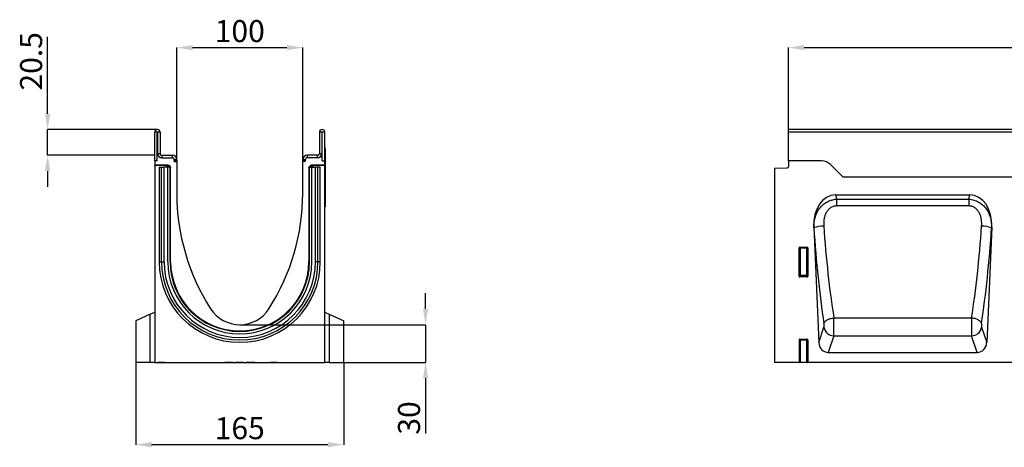
# Model space of a CAD drawing. Units: millimetres. Extents: x -675 to 1116, y -341 to 819.
# Drawn here: x -620 to 162, y 479 to 819 of the extents above; entities that cross this region are included whole.
import ezdxf

# ---------------------------------------------------------------- set-up
doc = ezdxf.new("R2010")
doc.units = ezdxf.units.MM
doc.layers.add('132444', color=7, linetype='Continuous')
doc.layers.add('DIMENSION', color=3, linetype='Continuous', lineweight=25)
doc.styles.add('SLDTEXTSTYLE0', font='TXT', dxfattribs={"width": 0.605})
doc.dimstyles.new('SLDDIMSTYLE0', dxfattribs={"dimtxt": 17.5, "dimasz": 12.5, "dimexe": 0, "dimexo": 0.0625, "dimgap": 4.375, "dimtad": 1, "dimrnd": 1e-09, "dimzin": 12, "dimdsep": 46, "dimtxsty": 'SLDTEXTSTYLE0', "dimsah": 1, "dimcen": 0.09, "dimadec": 0, "dimazin": 3, "dimtfac": 1, "dimtofl": 0, "dimtmove": 0, "dimatfit": 3, "dimfxl": 0, "dimfrac": 2, "dimtolj": 1, "dimtzin": 12, "dimarcsym": 0})
doc.dimstyles.new('SLDDIMSTYLE2', dxfattribs={"dimtxt": 17.5, "dimasz": 12.5, "dimexe": 0, "dimexo": 0.0625, "dimgap": 4.375, "dimtad": 1, "dimrnd": 1e-09, "dimzin": 12, "dimdsep": 46, "dimtxsty": 'SLDTEXTSTYLE0', "dimsah": 1, "dimcen": 0.09, "dimadec": 0, "dimazin": 3, "dimtfac": 1, "dimtmove": 0, "dimatfit": 0, "dimfxl": 0, "dimfrac": 2, "dimtolj": 1, "dimtzin": 12, "dimarcsym": 0})
doc.dimstyles.new('SLDDIMSTYLE3', dxfattribs={"dimtxt": 17.5, "dimasz": 12.5, "dimexe": 0, "dimexo": 0.0625, "dimgap": 4.375, "dimtad": 1, "dimdec": 1, "dimrnd": 1e-09, "dimzin": 12, "dimdsep": 46, "dimtxsty": 'SLDTEXTSTYLE0', "dimsah": 1, "dimcen": 0.09, "dimadec": 0, "dimazin": 3, "dimtfac": 1, "dimtdec": 1, "dimtmove": 0, "dimatfit": 0, "dimfxl": 0, "dimfrac": 2, "dimtolj": 1, "dimtzin": 12, "dimarcsym": 0})

# ---------------------------------------------------------------- blocks, each defined once
blk = doc.blocks.new('*D36')
at = {"layer": 'Defpoints', "color": 0}
for p in [(990.3, 796.34), (-9.7, 706.34), (990.3, 706.34)]:
    blk.add_point(p, dxfattribs=at)
at = {"layer": 'DIMENSION', "color": 0, "lineweight": -2}
for p, q in [((-9.7, 706.4), (-9.7, 796.34)), ((2.8, 796.34), (977.8, 796.34)), ((990.3, 706.4), (990.3, 796.34))]:
    blk.add_line(p, q, dxfattribs=at)
at = {"layer": 'DIMENSION', "color": 0}
for points in [[(2.8, 798.42), (2.8, 794.26), (-9.7, 796.34)], [(977.8, 798.42), (977.8, 794.26), (990.3, 796.34)]]:
    blk.add_solid(points, dxfattribs=at)
at = {"layer": 'DIMENSION', "color": 0, "insert": (490.3, 818.21), "char_height": 17.5, "attachment_point": 2, "style": 'SLDTEXTSTYLE0'}
blk.add_mtext('\\A1;1000', dxfattribs=at)
blk = doc.blocks.new('*D41')
at = {"layer": 'Defpoints', "color": 0}
for p in [(-597.7, 731.34), (-510.57, 731.34), (-512.7, 710.84)]:
    blk.add_point(p, dxfattribs=at)
at = {"layer": 'DIMENSION', "color": 0, "lineweight": -2}
for p, q in [((-597.7, 743.84), (-597.7, 804.83)), ((-510.64, 731.34), (-597.7, 731.34)), ((-597.7, 710.84), (-597.7, 731.34)), ((-512.76, 710.84), (-597.7, 710.84)), ((-597.7, 698.34), (-597.7, 685.84))]:
    blk.add_line(p, q, dxfattribs=at)
at = {"layer": 'DIMENSION', "color": 0}
for points in [[(-599.78, 743.84), (-595.61, 743.84), (-597.7, 731.34)], [(-599.78, 698.34), (-595.61, 698.34), (-597.7, 710.84)]]:
    blk.add_solid(points, dxfattribs=at)
at = {"layer": 'DIMENSION', "color": 0, "insert": (-619.57, 785.46), "char_height": 17.5, "attachment_point": 2, "rotation": 90, "style": 'SLDTEXTSTYLE0'}
blk.add_mtext('\\A1;20.5', dxfattribs=at)
blk = doc.blocks.new('*D42')
at = {"layer": 'Defpoints', "color": 0}
for p in [(-395.2, 796.34), (-495.2, 705.84), (-395.2, 705.84)]:
    blk.add_point(p, dxfattribs=at)
at = {"layer": 'DIMENSION', "color": 0, "lineweight": -2}
for p, q in [((-495.2, 705.9), (-495.2, 796.34)), ((-482.7, 796.34), (-407.7, 796.34)), ((-395.2, 705.9), (-395.2, 796.34))]:
    blk.add_line(p, q, dxfattribs=at)
at = {"layer": 'DIMENSION', "color": 0}
for points in [[(-482.7, 798.42), (-482.7, 794.26), (-495.2, 796.34)], [(-407.7, 798.42), (-407.7, 794.26), (-395.2, 796.34)]]:
    blk.add_solid(points, dxfattribs=at)
at = {"layer": 'DIMENSION', "color": 0, "insert": (-445.2, 818.21), "char_height": 17.5, "attachment_point": 2, "style": 'SLDTEXTSTYLE0'}
blk.add_mtext('\\A1;100', dxfattribs=at)
blk = doc.blocks.new('*D43')
at = {"layer": 'Defpoints', "color": 0}
for p in [(-527.7, 546.34), (-362.7, 546.34), (-527.7, 481.04)]:
    blk.add_point(p, dxfattribs=at)
at = {"layer": 'DIMENSION', "color": 0, "lineweight": -2}
for p, q in [((-527.7, 546.28), (-527.7, 481.04)), ((-362.7, 546.28), (-362.7, 481.04)), ((-375.2, 481.04), (-515.2, 481.04))]:
    blk.add_line(p, q, dxfattribs=at)
at = {"layer": 'DIMENSION', "color": 0}
for points in [[(-515.2, 483.12), (-515.2, 478.96), (-527.7, 481.04)], [(-375.2, 483.12), (-375.2, 478.96), (-362.7, 481.04)]]:
    blk.add_solid(points, dxfattribs=at)
at = {"layer": 'DIMENSION', "color": 0, "insert": (-445.2, 502.91), "char_height": 17.5, "attachment_point": 2, "style": 'SLDTEXTSTYLE0'}
blk.add_mtext('\\A1;165', dxfattribs=at)
blk = doc.blocks.new('*D44')
at = {"layer": 'Defpoints', "color": 0}
for p in [(-445.2, 576.34), (-362.7, 546.34), (-297.7, 546.34)]:
    blk.add_point(p, dxfattribs=at)
at = {"layer": 'DIMENSION', "color": 0, "lineweight": -2}
for p, q in [((-297.7, 588.84), (-297.7, 601.34)), ((-445.14, 576.34), (-297.7, 576.34)), ((-297.7, 576.34), (-297.7, 546.34)), ((-362.64, 546.34), (-297.7, 546.34)), ((-297.7, 533.84), (-297.7, 489.93))]:
    blk.add_line(p, q, dxfattribs=at)
at = {"layer": 'DIMENSION', "color": 0}
for points in [[(-299.78, 588.84), (-295.61, 588.84), (-297.7, 576.34)], [(-299.78, 533.84), (-295.61, 533.84), (-297.7, 546.34)]]:
    blk.add_solid(points, dxfattribs=at)
at = {"layer": 'DIMENSION', "color": 0, "insert": (-319.57, 502.25), "char_height": 17.5, "attachment_point": 2, "rotation": 90, "style": 'SLDTEXTSTYLE0'}
blk.add_mtext('\\A1;30', dxfattribs=at)
blk = doc.blocks.new('1038066-M_002_Front_view')
for p, q in [((0, -2.12), (0, 0)), ((1000, 0), (0, 0)), ((0, -25), (0, -2.12)), ((1000, -2.12), (0, -2.12)), ((-11, -30.69), (-0.97, -30.43)), ((-11, -30.69), (-11, -185)), ((0, -25), (0, -29.43)), ((26.36, -25), (0, -25)), ((42.57, -37.07), (33.43, -27.93)), ((956.68, -37.75), (43.32, -37.75)), ((956.68, -37.75), (43.32, -37.75)), ((37.44, -52), (144.06, -52)), ((37.44, -52), (38.18, -55.39)), ((143.32, -55.39), (144.06, -52)), ((38.18, -55.39), (38.18, -60.76)), ((38.18, -55.39), (143.32, -55.39)), ((143.32, -60.76), (38.18, -60.76)), ((143.32, -55.39), (143.32, -60.76)), ((20.11, -77.67), (24.1, -169.16)), ((20.21, -78.13), (20.11, -77.67)), ((161.39, -77.67), (157.4, -169.16)), ((161.39, -77.67), (161.29, -78.13)), ((8.99, -93.5), (15.01, -93.5)), ((8.99, -93.5), (9.36, -93.87)), ((14.64, -93.87), (15.01, -93.5)), ((8.5, -116.61), (8.5, -93.99)), ((8.87, -94.36), (8.5, -93.99)), ((8.87, -115.64), (8.87, -94.36)), ((9.36, -94.36), (8.87, -94.36)), ((9.36, -93.87), (14.64, -93.87)), ((9.36, -94.36), (9.36, -93.87)), ((9.36, -94.36), (9.36, -115.64)), ((14.64, -94.36), (9.36, -94.36)), ((14.64, -93.87), (14.64, -94.36)), ((15.13, -94.36), (14.64, -94.36)), ((14.64, -115.64), (14.64, -94.36)), ((15.5, -93.99), (15.13, -94.36)), ((15.13, -94.36), (15.13, -115.64)), ((15.5, -93.99), (15.5, -116.61)), ((8.5, -116.61), (8.87, -115.64)), ((9.36, -115.64), (8.87, -115.64)), ((9.36, -116.09), (8.97, -117.12)), ((15.03, -117.12), (8.97, -117.12)), ((9.36, -115.64), (9.36, -116.09)), ((9.36, -115.64), (14.64, -115.64)), ((14.64, -116.09), (9.36, -116.09)), ((15.13, -115.64), (14.64, -115.64)), ((14.64, -116.09), (14.64, -115.64)), ((15.03, -117.12), (14.64, -116.09)), ((15.13, -115.64), (15.5, -116.61)), ((36.07, -149.64), (145.43, -149.64)), ((24.1, -169.16), (28.18, -157)), ((36.05, -163.9), (31.66, -177)), ((36.05, -163.9), (145.45, -163.9)), ((149.84, -177), (145.45, -163.9)), ((153.32, -157), (157.4, -169.16)), ((8.5, -166.99), (8.5, -185)), ((8.87, -167.36), (8.5, -166.99)), ((8.87, -185), (8.87, -167.36)), ((8.87, -167.36), (9.36, -167.36)), ((8.99, -166.5), (15.01, -166.5)), ((8.99, -166.5), (9.36, -166.87)), ((9.36, -166.87), (14.64, -166.87)), ((9.36, -166.87), (9.36, -167.36)), ((14.64, -167.36), (9.36, -167.36)), ((9.36, -167.36), (9.36, -185)), ((14.64, -166.87), (15.01, -166.5)), ((14.64, -166.87), (14.64, -167.36)), ((15.13, -167.36), (14.64, -167.36)), ((14.64, -185), (14.64, -167.36)), ((15.5, -166.99), (15.13, -167.36)), ((15.13, -167.36), (15.13, -185)), ((15.5, -166.99), (15.5, -185)), ((31.66, -177), (149.84, -177)), ((8.5, -185), (-11, -185)), ((8.5, -185), (8.87, -185)), ((9.36, -185), (8.87, -185)), ((14.64, -185), (9.36, -185)), ((15.13, -185), (14.64, -185)), ((15.13, -185), (15.5, -185)), ((845.23, -185), (15.5, -185))]:
    blk.add_line(p, q)
at = {"flags": 128}
for points in [[(28.2, -154.14), (28.33, -153.76), (28.51, -153.38), (28.76, -153), (29.06, -152.62), (29.43, -152.26), (29.85, -151.91), (30.31, -151.57), (30.83, -151.26), (31.39, -150.96), (31.98, -150.69), (32.61, -150.44), (33.27, -150.22), (33.95, -150.03), (34.65, -149.86), (35.36, -149.74), (36.07, -149.64)], [(153.3, -154.14), (153.17, -153.76), (152.99, -153.38), (152.74, -153), (152.44, -152.62), (152.07, -152.26), (151.65, -151.91), (151.19, -151.57), (150.67, -151.26), (150.11, -150.96), (149.52, -150.69), (148.89, -150.44), (148.23, -150.22), (147.55, -150.03), (146.85, -149.86), (146.14, -149.74), (145.43, -149.64)]]:
    blk.add_lwpolyline(points, dxfattribs=at)
for centre, radius, start, end in [((-1, -29.43), 1, 271.5, 0), ((26.36, -35), 10, 45, 90), ((49.64, -30), 10, 225, 230.80503), ((28.29, -101.98), 25.19, 90.47896, 108.71579), ((153.21, -101.98), 25.19, 71.28421, 89.52104), ((9.38, -94.38), 0.511, 91.99808, 178.00192), ((14.62, -94.38), 0.511, 1.99808, 88.00192), ((9.38, -115.58), 0.519, 187.24984, 267.50411), ((14.62, -115.58), 0.519, 272.49589, 352.75016), ((36.34, -155.63), 8.28, 189.52683, 267.93895), ((145.16, -155.63), 8.28, 272.06105, 350.47317), ((9.38, -167.38), 0.511, 91.99808, 178.00192), ((14.62, -167.38), 0.511, 1.99808, 88.00192)]:
    blk.add_arc(centre, radius, start, end)
for centre, major_axis, ratio, start_param, end_param in [((40.55, -80.28), (-6.15, 27.96), 0.698691, 6.130561, 7.608812), ((140.95, -80.28), (6.15, 27.96), 0.698691, 4.957559, 6.43581), ((52.73, -54.49), (-8.63, 191.58), 0.176148, 1.68658, 2.109905), ((60.6, -54.14), (-8.66, 183.58), 0.183791, 1.685851, 2.109175), ((120.9, -54.14), (8.66, 183.58), 0.183791, 4.17401, 4.597335), ((128.77, -54.49), (8.63, 191.58), 0.176148, 4.17328, 4.596605), ((9.01, -94.01), (0.364, -0.364), 0.970288, 2.371274, 3.911912), ((14.99, -94.01), (-0.364, -0.364), 0.970288, 2.371274, 3.911912), ((9.01, -116.57), (-0.198, -0.523), 0.894952, 5.112156, 6.6095), ((14.99, -116.57), (0.198, -0.523), 0.894952, 5.956871, 7.454214), ((27.95, -155.18), (-0.09, 2), 0.176148, 3.569988, 5.251498), ((35.82, -154.84), (-0.09, 10), 0.035296, 3.577616, 5.259127), ((145.68, -154.84), (0.09, 10), 0.035296, 1.024059, 2.705569), ((153.55, -155.18), (0.09, 2), 0.176148, 1.031688, 2.713198), ((9.01, -167.01), (0.364, -0.364), 0.970288, 2.371274, 3.911912), ((14.99, -167.01), (-0.364, -0.364), 0.970288, 2.371274, 3.911912), ((32.19, -168.17), (2.83, 8.45), 0.897368, 1.97524, 3.43348), ((149.31, -168.17), (-2.83, 8.45), 0.897368, 2.849706, 4.307946)]:
    blk.add_ellipse(centre, major_axis=major_axis, ratio=ratio, start_param=start_param, end_param=end_param)
for points, knots in [([(20.21, -78.13), (20.18, -76.79), (20.24, -75.46), (20.55, -72.83), (20.79, -71.53), (21.31, -69.61), (21.51, -68.97), (21.97, -67.71), (22.23, -67.08), (23.08, -65.25), (23.74, -64.1), (24.92, -62.46), (25.34, -61.93), (26.23, -60.92), (26.7, -60.44), (27.69, -59.54), (28.21, -59.11), (29.3, -58.32), (29.87, -57.95), (31.04, -57.28), (31.65, -56.98), (32.58, -56.59), (32.89, -56.46), (33.53, -56.24), (33.86, -56.13), (35.49, -55.66), (36.82, -55.45), (38.18, -55.39)], [0, 0, 0, 0, 0.125, 0.125, 0.25, 0.25, 0.3125, 0.3125, 0.375, 0.375, 0.5, 0.5, 0.5625, 0.5625, 0.625, 0.625, 0.6875, 0.6875, 0.75, 0.75, 0.8125, 0.8125, 0.84375, 0.84375, 0.875, 0.875, 1, 1, 1, 1]), ([(38.18, -60.76), (37.28, -60.76), (36.4, -60.89), (34.69, -61.46), (33.9, -61.87), (32.8, -62.66), (32.46, -62.95), (31.82, -63.56), (31.52, -63.89), (30.96, -64.59), (30.7, -64.95), (30.22, -65.71), (30.01, -66.1), (29.61, -66.89), (29.43, -67.3), (29.11, -68.13), (28.97, -68.55), (28.58, -69.83), (28.4, -70.69), (28.01, -73.28), (27.96, -75.03), (28.08, -76.8)], [0, 0, 0, 0, 0.125, 0.125, 0.25, 0.25, 0.3125, 0.3125, 0.375, 0.375, 0.4375, 0.4375, 0.5, 0.5, 0.5625, 0.5625, 0.625, 0.625, 0.75, 0.75, 1, 1, 1, 1]), ([(143.32, -55.39), (144.68, -55.45), (146.01, -55.66), (147.97, -56.23), (148.61, -56.46), (149.86, -56.98), (150.46, -57.28), (151.64, -57.95), (152.21, -58.32), (153.3, -59.12), (153.82, -59.54), (154.81, -60.45), (155.28, -60.93), (156.17, -61.94), (156.59, -62.47), (157.76, -64.11), (158.43, -65.26), (159.27, -67.08), (159.52, -67.7), (159.98, -68.96), (160.18, -69.6), (160.71, -71.52), (160.95, -72.83), (161.26, -75.46), (161.32, -76.79), (161.29, -78.13)], [0, 0, 0, 0, 0.125, 0.125, 0.1875, 0.1875, 0.25, 0.25, 0.3125, 0.3125, 0.375, 0.375, 0.4375, 0.4375, 0.5, 0.5, 0.625, 0.625, 0.6875, 0.6875, 0.75, 0.75, 0.875, 0.875, 1, 1, 1, 1]), ([(153.42, -76.8), (153.48, -75.92), (153.5, -75.04), (153.44, -73.28), (153.36, -72.41), (153.16, -71.1), (153.08, -70.67), (152.89, -69.8), (152.78, -69.37), (152.4, -68.09), (152.08, -67.27), (151.49, -66.08), (151.27, -65.7), (150.79, -64.94), (150.53, -64.58), (149.97, -63.88), (149.67, -63.56), (149.19, -63.1), (149.03, -62.95), (148.68, -62.66), (148.51, -62.52), (147.96, -62.13), (147.58, -61.89), (146.99, -61.59), (146.79, -61.49), (146.37, -61.32), (146.16, -61.24), (145.1, -60.89), (144.22, -60.76), (143.32, -60.76)], [0, 0, 0, 0, 0.125, 0.125, 0.25, 0.25, 0.3125, 0.3125, 0.375, 0.375, 0.5, 0.5, 0.5625, 0.5625, 0.625, 0.625, 0.6875, 0.6875, 0.71875, 0.71875, 0.75, 0.75, 0.8125, 0.8125, 0.84375, 0.84375, 0.875, 0.875, 1, 1, 1, 1])]:
    blk.add_open_spline(points, degree=3, knots=knots)
blk = doc.blocks.new('1038066-M_002_Side_view')
for p, q in [((-135, -22.88), (-135, 0)), ((-133, 0), (-135, 0)), ((-133, -22.88), (-133, 0)), ((-132.75, 0), (-132.75, -16.88)), ((-130.75, 0), (-132.75, 0)), ((-130.75, 0), (-130.75, -16.88)), ((-4.25, 0), (-4.25, -16.88)), ((-2.25, 0), (-4.25, 0)), ((-2.25, 0), (-2.25, -16.88)), ((-2, -22.88), (-2, 0)), ((0, 0), (-2, 0)), ((0, -22.88), (0, 0)), ((0, -12.38), (0.2, -12.38)), ((0.2, -15.38), (0, -15.38)), ((0.2, -12.38), (0.2, -15.38)), ((0.2, -15.38), (0.2, -56.38)), ((-135, -22.88), (-135, -26.28)), ((-133, -22.88), (-135, -22.88)), ((-133, -22.88), (-133, -18.38)), ((-132.41, -18.38), (-133, -18.38)), ((-132.75, -16.88), (-130.75, -16.88)), ((-129.25, -18.38), (-121, -18.38)), ((-129.25, -18.38), (-129.25, -20.38)), ((-129.25, -20.38), (-121, -20.38)), ((-121, -20.38), (-121, -18.38)), ((-119.66, -23.38), (-117.5, -23.38)), ((-119.66, -23.38), (-117.56, -23.38)), ((-119.5, -21.88), (-119.5, -22.7)), ((-117.5, -21.88), (-119.5, -21.88)), ((-119.5, -22.7), (-117.5, -22.7)), ((-117.5, -21.88), (-117.5, -22.7)), ((-117.5, -23.38), (-117.5, -48.37)), ((-17.5, -21.88), (-17.5, -22.7)), ((-15.5, -21.88), (-17.5, -21.88)), ((-17.5, -22.7), (-15.5, -22.7)), ((-17.5, -48.37), (-17.5, -23.38)), ((-15.34, -23.38), (-17.5, -23.38)), ((-15.34, -23.38), (-17.44, -23.38)), ((-15.5, -21.88), (-15.5, -22.7)), ((-5.75, -18.38), (-14, -18.38)), ((-14, -18.38), (-14, -20.38)), ((-5.75, -20.38), (-14, -20.38)), ((-5.75, -20.38), (-5.75, -18.38)), ((-4.25, -16.88), (-2.25, -16.88)), ((-2, -18.38), (-2.59, -18.38)), ((-2, -22.88), (-2, -18.38)), ((-2, -22.88), (0, -22.88)), ((0, -26.28), (0, -22.88)), ((-124.28, -26.28), (-135, -26.28)), ((-135, -26.59), (-135, -26.28)), ((-125.02, -26.59), (-135, -26.59)), ((-135, -26.59), (-135, -182.88)), ((-131.46, -27.92), (-131.46, -102.92)), ((-131.46, -27.92), (-129.6, -27.92)), ((-129.6, -27.92), (-127.59, -27.92)), ((-129.6, -102.92), (-129.6, -27.92)), ((-124.7, -27.92), (-127.59, -27.92)), ((-127.59, -102.92), (-127.59, -27.92)), ((-126.02, -27.59), (-126.02, -27.92)), ((-125.88, -27.73), (-126.02, -27.59)), ((-125.88, -27.92), (-125.88, -27.73)), ((-124.88, -27.73), (-125.88, -27.73)), ((-125.02, -26.59), (-124.88, -26.73)), ((-124.88, -26.73), (-124.74, -26.73)), ((-124.88, -27.73), (-124.88, -26.73)), ((-124.88, -27.73), (-124.88, -27.92)), ((-124.74, -27.73), (-124.88, -27.73)), ((-124.74, -26.73), (-124.28, -26.28)), ((-124.74, -27.73), (-124.74, -26.73)), ((-124.74, -27.73), (-124.03, -27.03)), ((-124.55, -27.92), (-124.74, -27.73)), ((-124.7, -102.92), (-124.7, -27.92)), ((-122.8, -27.92), (-124.7, -27.92)), ((-123.57, -26.57), (-124.03, -27.03)), ((-124.03, -27.03), (-123.13, -27.92)), ((-123.57, -26.57), (-122.66, -27.48)), ((-123.1, -27.92), (-122.66, -27.48)), ((-122.8, -27.92), (-122.5, -27.92)), ((-122.8, -102.92), (-122.8, -27.92)), ((-122.5, -102.92), (-122.5, -27.92)), ((-122.37, -28.19), (-122.43, -28.26)), ((-122.37, -102.92), (-122.37, -28.19)), ((-12.63, -28.19), (-12.63, -102.92)), ((-12.57, -28.26), (-12.63, -28.19)), ((-12.5, -102.92), (-12.5, -27.92)), ((-12.2, -27.92), (-12.5, -27.92)), ((-12.34, -27.48), (-11.43, -26.57)), ((-12.34, -27.48), (-11.9, -27.92)), ((-12.2, -27.92), (-10.3, -27.92)), ((-12.2, -102.92), (-12.2, -27.92)), ((-11.86, -27.92), (-10.97, -27.03)), ((-10.97, -27.03), (-11.43, -26.57)), ((-10.97, -27.03), (-10.26, -27.73)), ((0, -26.28), (-10.72, -26.28)), ((-10.72, -26.28), (-10.26, -26.73)), ((-10.26, -27.73), (-10.45, -27.92)), ((-10.3, -102.92), (-10.3, -27.92)), ((-10.3, -27.92), (-7.41, -27.92)), ((-10.26, -26.73), (-10.12, -26.73)), ((-10.26, -26.73), (-10.26, -27.73)), ((-10.12, -27.73), (-10.26, -27.73)), ((-10.12, -26.73), (-9.98, -26.59)), ((-10.12, -26.73), (-10.12, -27.73)), ((-9.12, -27.73), (-10.12, -27.73)), ((-10.12, -27.92), (-10.12, -27.73)), ((0, -26.59), (-9.98, -26.59)), ((-8.98, -27.59), (-9.12, -27.73)), ((-9.12, -27.73), (-9.12, -27.92)), ((-8.98, -27.92), (-8.98, -27.59)), ((-5.4, -27.92), (-7.41, -27.92)), ((-7.41, -102.92), (-7.41, -27.92)), ((-3.54, -27.92), (-5.4, -27.92)), ((-5.4, -102.92), (-5.4, -27.92)), ((-3.54, -102.92), (-3.54, -27.92)), ((0, -26.59), (0, -26.28)), ((0, -182.88), (0, -26.59)), ((0, -56.38), (0.2, -56.38)), ((0.2, -59.38), (0, -59.38)), ((0.2, -56.38), (0.2, -59.38)), ((-131.46, -102.92), (-129.6, -102.92)), ((-129.6, -102.92), (-127.59, -102.92)), ((-122.8, -102.92), (-122.5, -102.92)), ((-122.5, -102.92), (-122.43, -102.92)), ((-122.43, -102.92), (-122.37, -102.92)), ((-12.57, -102.92), (-12.63, -102.92)), ((-12.5, -102.92), (-12.57, -102.92)), ((-12.2, -102.92), (-12.5, -102.92)), ((-5.4, -102.92), (-7.41, -102.92)), ((-3.54, -102.92), (-5.4, -102.92)), ((-138.49, -144.5), (-150, -149.87)), ((-138.49, -144.5), (-135, -142.88)), ((-138.49, -182.88), (-138.49, -144.5)), ((0, -142.88), (3.49, -144.5)), ((3.49, -144.5), (15, -149.87)), ((3.49, -144.5), (3.49, -182.88)), ((-150, -149.87), (-150, -182.88)), ((15, -182.88), (15, -149.87)), ((-138.49, -182.88), (-150, -182.88)), ((-135, -182.88), (-138.49, -182.88)), ((-135, -182.88), (0, -182.88)), ((-132.41, -182.88), (-132.41, -182.99)), ((-132.3, -182.88), (-132.3, -182.98)), ((-127.3, -182.98), (-132.3, -182.98)), ((-132.08, -182.98), (-132.08, -182.99)), ((-131.64, -182.98), (-131.64, -182.99)), ((-131.01, -182.98), (-131.01, -182.99)), ((-130.16, -182.98), (-130.16, -182.99)), ((-128.99, -182.98), (-128.99, -182.99)), ((-128.52, -182.98), (-128.52, -182.99)), ((-127.5, -182.99), (-127.5, -182.98)), ((-127.3, -182.98), (-127.3, -182.88)), ((-127.12, -182.98), (-127.12, -182.88)), ((-127.11, -182.99), (-127.11, -182.88)), ((-126.69, -182.98), (-126.69, -182.88)), ((-126.68, -182.99), (-126.68, -182.88)), ((-126.17, -182.98), (-126.17, -182.88)), ((-126.16, -182.99), (-126.16, -182.88)), ((-125.36, -182.98), (-125.36, -182.88)), ((-125.36, -182.98), (-125.3, -182.98)), ((-125.29, -182.99), (-125.29, -182.88)), ((-124.84, -182.98), (-124.84, -182.99)), ((-124.22, -182.98), (-124.22, -182.88)), ((-124.12, -182.99), (-124.12, -182.88)), ((-124.09, -182.98), (-123.8, -182.98)), ((-123.8, -182.98), (-123.8, -182.88)), ((-123.8, -182.98), (-122.97, -182.98)), ((-123.34, -182.98), (-123.34, -182.99)), ((-122.97, -182.98), (-122.97, -182.88)), ((-122.97, -182.98), (-122.81, -182.98)), ((-122.81, -182.98), (-122.81, -182.88)), ((-122.81, -182.98), (-121.3, -182.98)), ((-122.17, -182.98), (-122.17, -182.99)), ((-121.3, -182.98), (-121.3, -182.88)), ((-120.95, -182.98), (-120.95, -182.88)), ((-120.4, -182.98), (-120.4, -182.88)), ((-120.32, -182.99), (-120.32, -182.88)), ((-120.29, -182.98), (-119.6, -182.98)), ((-119.6, -182.98), (-119.6, -182.88)), ((-119.45, -182.98), (-119.45, -182.99)), ((-118.89, -182.98), (-118.89, -182.88)), ((-118.82, -182.99), (-118.82, -182.88)), ((-118.09, -182.98), (-118.09, -182.88)), ((-118.09, -182.98), (-117.21, -182.98)), ((-117.55, -182.98), (-117.55, -182.99)), ((-117.21, -182.98), (-117.21, -182.88)), ((-116.78, -182.99), (-116.78, -182.88)), ((-116.78, -182.98), (-116.78, -182.88)), ((-116.75, -182.98), (-116.23, -182.98)), ((-116.23, -182.98), (-116.23, -182.88)), ((-115.39, -182.98), (-115.39, -182.88)), ((-115.39, -182.98), (-114.4, -182.98)), ((-114.4, -182.98), (-114.4, -182.88)), ((-113.9, -182.98), (-113.9, -182.88)), ((-113.86, -182.99), (-113.86, -182.88)), ((-113.84, -182.98), (-111.32, -182.98)), ((-111.32, -182.98), (-111.32, -182.88)), ((-110.27, -182.88), (-110.27, -182.99)), ((-110.11, -182.98), (-110.11, -182.88)), ((-110.11, -182.98), (-109.53, -182.98)), ((-109.5, -182.88), (-109.5, -182.99)), ((-109.41, -182.98), (-109.41, -182.88)), ((-108.77, -182.98), (-108.77, -182.88)), ((-106.83, -182.98), (-106.83, -182.88)), ((-106.71, -182.99), (-106.71, -182.88)), ((-106.04, -182.98), (-106.04, -182.88)), ((-104.34, -182.98), (-104.34, -182.88)), ((-104.28, -182.98), (-104.2, -182.98)), ((-103.74, -182.98), (-102.61, -182.98)), ((-103.73, -182.99), (-103.73, -182.88)), ((-102.61, -182.98), (-102.61, -182.88)), ((-101.84, -182.98), (-101.84, -182.88)), ((-101.84, -182.98), (-100.4, -182.98)), ((-101.61, -182.98), (-101.61, -182.99)), ((-101.35, -182.99), (-101.35, -182.98)), ((-100.78, -182.99), (-100.78, -182.98)), ((-100.75, -182.98), (-100.75, -182.99)), ((-100.4, -182.98), (-100.4, -182.88)), ((-100.12, -182.99), (-100.12, -182.88)), ((-98.25, -182.98), (-98.25, -182.88)), ((-97.43, -182.99), (-97.43, -182.88)), ((-97.43, -182.98), (-97.43, -182.88)), ((-97.4, -182.99), (-97.4, -182.98)), ((-97.29, -182.98), (-97.29, -182.88)), ((-97.29, -182.98), (-96.32, -182.98)), ((-96.32, -182.98), (-96.32, -182.88)), ((-95.56, -182.98), (-95.56, -182.88)), ((-95.56, -182.98), (-94.01, -182.98)), ((-94.69, -182.99), (-94.69, -182.98)), ((-94.01, -182.98), (-94.01, -182.88)), ((-93.68, -182.99), (-93.68, -182.88)), ((-92, -182.88), (-92, -182.99)), ((-91.98, -182.98), (-91.98, -182.88)), ((-91.67, -182.98), (-91.67, -182.88)), ((-91.67, -182.98), (-90.89, -182.98)), ((-90.86, -182.88), (-90.86, -182.99)), ((-90.84, -182.98), (-90.84, -182.88)), ((-90.34, -182.98), (-90.34, -182.88)), ((-90, -182.98), (-90, -182.88)), ((-90, -182.98), (-89.75, -182.98)), ((-89.75, -182.98), (-89.75, -182.88)), ((-89.75, -182.98), (-88.93, -182.98)), ((-89.03, -182.99), (-89.03, -182.98)), ((-88.93, -182.98), (-88.93, -182.88)), ((-88.43, -182.98), (-88.36, -182.98)), ((-88.33, -182.98), (-88.33, -182.88)), ((-88.04, -182.99), (-88.04, -182.88)), ((-88.01, -182.98), (-87.78, -182.98)), ((-87.75, -182.88), (-87.75, -182.99)), ((-87.73, -182.98), (-87.73, -182.88)), ((-87.24, -182.98), (-87.24, -182.88)), ((-86.88, -182.98), (-86.88, -182.88)), ((-86.88, -182.98), (-86.59, -182.98)), ((-86.59, -182.98), (-86.59, -182.88)), ((-86.59, -182.98), (-85.79, -182.98)), ((-85.79, -182.98), (-85.79, -182.88)), ((-85.19, -182.98), (-85.19, -182.88)), ((-85.13, -182.98), (-84.62, -182.98)), ((-84.89, -182.99), (-84.89, -182.88)), ((-84.6, -182.88), (-84.6, -182.99)), ((-84.59, -182.98), (-84.59, -182.88)), ((-84.1, -182.98), (-84.1, -182.88)), ((-83.71, -182.98), (-83.71, -182.88)), ((-83.71, -182.98), (-83.35, -182.98)), ((-83.35, -182.98), (-83.35, -182.88)), ((-83.35, -182.98), (-82.59, -182.98)), ((-82.59, -182.98), (-82.59, -182.88)), ((-82.01, -182.98), (-82.01, -182.88)), ((-81.78, -182.98), (-81.39, -182.98)), ((-81.68, -182.99), (-81.68, -182.88)), ((-81.37, -182.88), (-81.37, -182.99)), ((-81.36, -182.98), (-81.36, -182.88)), ((-80.9, -182.98), (-80.9, -182.88)), ((-80.48, -182.98), (-80.48, -182.88)), ((-80.48, -182.98), (-80.07, -182.98)), ((-80.07, -182.98), (-80.07, -182.88)), ((-80.07, -182.98), (-79.43, -182.98)), ((-79.43, -182.98), (-79.43, -182.88)), ((-76.05, -182.98), (-79.43, -182.98)), ((-78.97, -182.99), (-78.97, -182.98)), ((-78.63, -182.98), (-78.63, -182.99)), ((-78.46, -182.99), (-78.46, -182.98)), ((-78.1, -182.98), (-78.1, -182.99)), ((-76.05, -182.98), (-76.05, -182.88)), ((-72.68, -182.98), (-76.05, -182.98)), ((-75.5, -182.99), (-75.5, -182.98)), ((-75.15, -182.99), (-75.15, -182.98)), ((-72.68, -182.98), (-72.68, -182.88)), ((-71.83, -182.98), (-71.83, -182.88)), ((-71.63, -182.98), (-71.63, -182.88)), ((-71.62, -182.98), (-71.62, -182.88)), ((-71.2, -182.98), (-71.2, -182.88)), ((-70.88, -182.88), (-70.88, -182.98)), ((-64.58, -182.98), (-70.88, -182.98)), ((-64.58, -182.98), (-64.58, -182.88)), ((-62.33, -182.88), (-62.33, -182.98)), ((-55.58, -182.98), (-62.33, -182.98)), ((-61.76, -182.98), (-61.76, -182.99)), ((-58.8, -182.99), (-58.8, -182.98)), ((-58.47, -182.98), (-58.47, -182.99)), ((-58.39, -182.99), (-58.39, -182.98)), ((-58.06, -182.98), (-58.06, -182.99)), ((-55.58, -182.98), (-55.58, -182.88)), ((-55.57, -182.99), (-55.57, -182.88)), ((-55.54, -182.98), (-55.25, -182.98)), ((-55.25, -182.98), (-55.25, -182.88)), ((-55.2, -182.88), (-55.2, -182.99)), ((-54.88, -182.98), (-54.88, -182.88)), ((-54.3, -182.98), (-54.3, -182.88)), ((-54.3, -182.98), (-53.55, -182.98)), ((-53.55, -182.98), (-53.55, -182.88)), ((-53.55, -182.98), (-53.19, -182.98)), ((-53.19, -182.98), (-53.19, -182.88)), ((-52.78, -182.98), (-52.78, -182.88)), ((-52.3, -182.98), (-52.3, -182.88)), ((-52.29, -182.99), (-52.29, -182.88)), ((-52.27, -182.98), (-51.83, -182.98)), ((-51.83, -182.98), (-51.83, -182.88)), ((-51.56, -182.98), (-51.56, -182.88)), ((-51.55, -182.99), (-51.55, -182.88)), ((-47.48, -182.88), (-47.48, -182.99)), ((-47.15, -182.98), (-47.15, -182.88)), ((-46.36, -182.98), (-46.36, -182.88)), ((-46.36, -182.98), (-45.06, -182.98)), ((-45.06, -182.98), (-45.06, -182.88)), ((-45, -182.99), (-45, -182.88)), ((-43, -182.88), (-43, -182.98)), ((-38, -182.98), (-43, -182.98)), ((-38, -182.98), (-38, -182.88)), ((3.49, -182.88), (0, -182.88)), ((3.49, -182.88), (15, -182.88))]:
    blk.add_line(p, q)
for centre, radius, start, end in [((-132.88, 0), 2.13, 0, 180), ((-132.88, 0), 0.125, 0, 180), ((-2.13, 0), 2.13, 0, 180), ((-2.13, 0), 0.125, 0, 180), ((-129.25, -16.88), 3.5, 180, 270), ((-129.25, -16.88), 3.5, 205.37693, 270), ((-129.25, -16.88), 1.5, 180, 270), ((-121, -21.88), 3.5, 0, 90), ((-121, -21.88), 1.5, 0, 90), ((-121, -22.7), 1.5, 333.42438, 0), ((-121, -22.7), 3.5, 348.94602, 0), ((-14, -21.88), 3.5, 90, 180), ((-14, -22.7), 3.5, 180, 191.05398), ((-14, -21.88), 1.5, 90, 180), ((-14, -22.7), 1.5, 180, 206.57562), ((-5.75, -16.88), 1.5, 270, 0), ((-5.75, -16.88), 3.5, 270, 0), ((-5.75, -16.88), 3.5, 270, 334.62307), ((-124.88, -27.73), 1, 90.04597, 179.95403), ((-124.74, -27.73), 1, 45.01623, 89.95601), ((-10.26, -27.73), 1, 90.04399, 135.023), ((-10.12, -27.73), 1, 0.04597, 89.95403), ((53.01, -48.37), 170.51, 180, 212.57736), ((-188.01, -48.37), 170.51, 327.42264, 0), ((-67.5, -102.92), 63.96, 180, 0), ((-67.5, -102.92), 62.1, 180, 0), ((-67.5, -102.92), 60.09, 180, 0), ((-67.5, -102.92), 57.2, 180, 0), ((-67.5, -102.92), 55.3, 180, 0), ((-67.5, -102.92), 55, 180, 0), ((-67.5, -102.92), 54.87, 180, 0), ((-67.5, -125.38), 27.5, 212.57736, 327.42264)]:
    blk.add_arc(centre, radius, start, end)
for centre, major_axis, start_param, end_param in [((-125.02, -27.59), (0.708, -0.708), 2.356537, 3.926648), ((-124.28, -27.28), (-0.708, -0.708), 3.141935, 3.926648), ((-123.37, -28.19), (0.708, 0.708), 5.49813, 6.283528), ((-11.63, -28.19), (0.708, -0.708), 3.141935, 3.926648), ((-10.72, -27.28), (-0.708, 0.708), 5.49813, 6.283528), ((-9.98, -27.59), (-0.708, -0.708), 2.356537, 3.926648)]:
    blk.add_ellipse(centre, major_axis=major_axis, ratio=0.999315, start_param=start_param, end_param=end_param)
for points, knots in [([(-132.4, -182.98), (-132.4, -182.98), (-132.41, -182.98), (-132.38, -182.98), (-132.36, -182.98)], [0, 0, 0, 0, 0.398868, 1, 1, 1, 1]), ([(-127.31, -182.98), (-127.28, -182.98), (-127.18, -182.98), (-127.15, -182.98), (-127.12, -182.98)], [0, 0, 0, 0, 0.282594, 1, 1, 1, 1]), ([(-127.06, -182.98), (-126.99, -182.98), (-126.87, -182.98), (-126.73, -182.98), (-126.7, -182.98), (-126.69, -182.98)], [0, 0, 0, 0, 0.357008, 0.678181, 1, 1, 1, 1]), ([(-126.61, -182.98), (-126.56, -182.98), (-126.45, -182.98), (-126.24, -182.98), (-126.19, -182.98), (-126.17, -182.98)], [0, 0, 0, 0, 0.268183, 0.637836, 1, 1, 1, 1]), ([(-126.1, -182.98), (-125.98, -182.98), (-125.74, -182.98), (-125.49, -182.98), (-125.4, -182.98), (-125.36, -182.98)], [0, 0, 0, 0, 0.346499, 0.67305, 1, 1, 1, 1]), ([(-125.23, -182.98), (-125.19, -182.98), (-124.97, -182.98), (-124.67, -182.98), (-124.38, -182.98), (-124.27, -182.98), (-124.22, -182.98)], [0, 0, 0, 0, 0.091446, 0.444118, 0.721907, 1, 1, 1, 1]), ([(-124.22, -182.98), (-124.16, -182.98), (-124.1, -182.98), (-124.13, -182.98), (-124.13, -182.98)], [0, 0, 0, 0, 0.921863, 1, 1, 1, 1]), ([(-121.3, -182.98), (-121.24, -182.98), (-121.13, -182.98), (-121.01, -182.98), (-120.95, -182.98)], [0, 0, 0, 0, 0.560316, 1, 1, 1, 1]), ([(-120.95, -182.98), (-120.89, -182.98), (-120.77, -182.98), (-120.56, -182.98), (-120.46, -182.98), (-120.4, -182.98)], [0, 0, 0, 0, 0.280466, 0.561401, 1, 1, 1, 1]), ([(-120.4, -182.98), (-120.36, -182.98), (-120.31, -182.98), (-120.33, -182.98), (-120.33, -182.98)], [0, 0, 0, 0, 0.92713, 1, 1, 1, 1]), ([(-119.6, -182.98), (-119.53, -182.98), (-119.4, -182.98), (-119.18, -182.98), (-119, -182.98), (-118.93, -182.98), (-118.89, -182.98)], [0, 0, 0, 0, 0.28082, 0.559858, 0.779664, 1, 1, 1, 1]), ([(-118.89, -182.98), (-118.85, -182.98), (-118.81, -182.98), (-118.83, -182.98), (-118.83, -182.98)], [0, 0, 0, 0, 0.89595, 1, 1, 1, 1]), ([(-118.76, -182.98), (-118.73, -182.98), (-118.62, -182.98), (-118.41, -182.98), (-118.21, -182.98), (-118.13, -182.98), (-118.09, -182.98)], [0, 0, 0, 0, 0.131552, 0.466442, 0.732721, 1, 1, 1, 1]), ([(-117.21, -182.98), (-117.1, -182.98), (-116.95, -182.98), (-116.81, -182.98), (-116.79, -182.98), (-116.78, -182.98)], [0, 0, 0, 0, 0.560004, 0.780064, 1, 1, 1, 1]), ([(-116.23, -182.98), (-116.16, -182.98), (-116.01, -182.98), (-115.74, -182.98), (-115.53, -182.98), (-115.44, -182.98), (-115.39, -182.98)], [0, 0, 0, 0, 0.281037, 0.558531, 0.778872, 1, 1, 1, 1]), ([(-114.4, -182.98), (-114.28, -182.98), (-114.07, -182.98), (-113.95, -182.98), (-113.9, -182.98)], [0, 0, 0, 0, 0.560752, 1, 1, 1, 1]), ([(-110.26, -182.98), (-110.26, -182.98), (-110.28, -182.98), (-110.21, -182.98), (-110.14, -182.98), (-110.11, -182.98)], [0, 0, 0, 0, 0.156395, 0.577719, 1, 1, 1, 1]), ([(-109.5, -182.98), (-109.5, -182.98), (-109.51, -182.98), (-109.48, -182.98), (-109.44, -182.98), (-109.41, -182.98)], [0, 0, 0, 0, 0.04243, 0.521168, 1, 1, 1, 1]), ([(-109.41, -182.98), (-109.36, -182.98), (-109.26, -182.98), (-109.02, -182.98), (-108.86, -182.98), (-108.77, -182.98)], [0, 0, 0, 0, 0.277823, 0.557424, 1, 1, 1, 1]), ([(-108.77, -182.98), (-108.59, -182.98), (-108.23, -182.98), (-107.78, -182.98), (-107.45, -182.98), (-107.24, -182.98), (-107.02, -182.98), (-106.9, -182.98), (-106.83, -182.98)], [0, 0, 0, 0, 0.28054, 0.560851, 0.671159, 0.781491, 0.891734, 1, 1, 1, 1]), ([(-106.83, -182.98), (-106.79, -182.98), (-106.71, -182.98), (-106.72, -182.98), (-106.72, -182.98)], [0, 0, 0, 0, 0.64527, 1, 1, 1, 1]), ([(-106.66, -182.98), (-106.64, -182.98), (-106.46, -182.98), (-106.24, -182.98), (-106.04, -182.98)], [0, 0, 0, 0, 0.128658, 1, 1, 1, 1]), ([(-106.04, -182.98), (-105.89, -182.98), (-105.58, -182.98), (-105.09, -182.98), (-104.67, -182.98), (-104.45, -182.98), (-104.34, -182.98)], [0, 0, 0, 0, 0.279976, 0.55948, 0.779631, 1, 1, 1, 1]), ([(-104.34, -182.98), (-104.21, -182.98), (-103.96, -182.98), (-103.76, -182.98), (-103.74, -182.98), (-103.74, -182.98)], [0, 0, 0, 0, 0.3715, 0.742205, 1, 1, 1, 1]), ([(-102.61, -182.98), (-102.55, -182.98), (-102.44, -182.98), (-102.22, -182.98), (-102, -182.98), (-101.89, -182.98), (-101.84, -182.98)], [0, 0, 0, 0, 0.280902, 0.559382, 0.779242, 1, 1, 1, 1]), ([(-100.4, -182.98), (-100.35, -182.98), (-100.24, -182.98), (-100.13, -182.98), (-100.13, -182.98), (-100.13, -182.98)], [0, 0, 0, 0, 0.406279, 0.810517, 1, 1, 1, 1]), ([(-100.07, -182.98), (-99.99, -182.98), (-99.77, -182.98), (-99.32, -182.98), (-98.77, -182.98), (-98.42, -182.98), (-98.25, -182.98)], [0, 0, 0, 0, 0.1629636, 0.412373, 0.7060209, 1, 1, 1, 1]), ([(-98.25, -182.98), (-98.12, -182.98), (-97.86, -182.98), (-97.58, -182.98), (-97.44, -182.98), (-97.44, -182.98), (-97.44, -182.98)], [0, 0, 0, 0, 0.279306, 0.558234, 0.837131, 1, 1, 1, 1]), ([(-97.43, -182.98), (-97.4, -182.98), (-97.36, -182.98), (-97.31, -182.98), (-97.29, -182.98)], [0, 0, 0, 0, 0.559964, 1, 1, 1, 1]), ([(-96.32, -182.98), (-96.27, -182.98), (-96.17, -182.98), (-95.96, -182.98), (-95.74, -182.98), (-95.62, -182.98), (-95.56, -182.98)], [0, 0, 0, 0, 0.2808796, 0.5594666, 0.7792897, 1, 1, 1, 1]), ([(-94.01, -182.98), (-93.95, -182.98), (-93.84, -182.98), (-93.7, -182.98), (-93.69, -182.98), (-93.69, -182.98)], [0, 0, 0, 0, 0.382512, 0.762957, 1, 1, 1, 1]), ([(-91.98, -182.98), (-91.94, -182.98), (-91.85, -182.98), (-91.72, -182.98), (-91.67, -182.98)], [0, 0, 0, 0, 0.55816, 1, 1, 1, 1]), ([(-90.84, -182.98), (-90.81, -182.98), (-90.75, -182.98), (-90.61, -182.98), (-90.46, -182.98), (-90.38, -182.98), (-90.34, -182.98)], [0, 0, 0, 0, 0.278578, 0.558443, 0.77916, 1, 1, 1, 1]), ([(-90.34, -182.98), (-90.28, -182.98), (-90.17, -182.98), (-90.07, -182.98), (-90.03, -182.98), (-90, -182.98)], [0, 0, 0, 0, 0.279206, 0.55863, 1, 1, 1, 1]), ([(-88.93, -182.98), (-88.83, -182.98), (-88.69, -182.98), (-88.47, -182.98), (-88.37, -182.98), (-88.33, -182.98)], [0, 0, 0, 0, 0.5608569, 0.7801717, 1, 1, 1, 1]), ([(-88.33, -182.98), (-88.27, -182.98), (-88.17, -182.98), (-88.08, -182.98), (-88.04, -182.98), (-88.05, -182.98), (-88.05, -182.98)], [0, 0, 0, 0, 0.34371, 0.686633, 0.956523, 1, 1, 1, 1]), ([(-87.73, -182.98), (-87.71, -182.98), (-87.66, -182.98), (-87.51, -182.98), (-87.37, -182.98), (-87.28, -182.98), (-87.24, -182.98)], [0, 0, 0, 0, 0.278909, 0.558687, 0.779166, 1, 1, 1, 1]), ([(-87.24, -182.98), (-87.18, -182.98), (-87.06, -182.98), (-86.96, -182.98), (-86.91, -182.98), (-86.88, -182.98)], [0, 0, 0, 0, 0.2790517, 0.5585158, 1, 1, 1, 1]), ([(-85.79, -182.98), (-85.69, -182.98), (-85.55, -182.98), (-85.33, -182.98), (-85.24, -182.98), (-85.19, -182.98)], [0, 0, 0, 0, 0.560599, 0.780069, 1, 1, 1, 1]), ([(-85.19, -182.98), (-85.13, -182.98), (-85.03, -182.98), (-84.93, -182.98), (-84.88, -182.98), (-84.89, -182.98), (-84.89, -182.98)], [0, 0, 0, 0, 0.33603, 0.671535, 0.935323, 1, 1, 1, 1]), ([(-84.59, -182.98), (-84.56, -182.98), (-84.52, -182.98), (-84.38, -182.98), (-84.23, -182.98), (-84.15, -182.98), (-84.1, -182.98)], [0, 0, 0, 0, 0.278667, 0.558419, 0.779066, 1, 1, 1, 1]), ([(-84.1, -182.98), (-84.04, -182.98), (-83.92, -182.98), (-83.8, -182.98), (-83.75, -182.98), (-83.71, -182.98)], [0, 0, 0, 0, 0.279233, 0.558546, 1, 1, 1, 1]), ([(-82.59, -182.98), (-82.5, -182.98), (-82.37, -182.98), (-82.15, -182.98), (-82.06, -182.98), (-82.01, -182.98)], [0, 0, 0, 0, 0.560712, 0.780168, 1, 1, 1, 1]), ([(-82.01, -182.98), (-81.95, -182.98), (-81.85, -182.98), (-81.74, -182.98), (-81.68, -182.98), (-81.69, -182.98), (-81.69, -182.98)], [0, 0, 0, 0, 0.324346, 0.648035, 0.902794, 1, 1, 1, 1]), ([(-81.36, -182.98), (-81.34, -182.98), (-81.3, -182.98), (-81.16, -182.98), (-81.02, -182.98), (-80.94, -182.98), (-80.9, -182.98)], [0, 0, 0, 0, 0.278584, 0.558517, 0.779112, 1, 1, 1, 1]), ([(-80.9, -182.98), (-80.84, -182.98), (-80.72, -182.98), (-80.59, -182.98), (-80.52, -182.98), (-80.48, -182.98)], [0, 0, 0, 0, 0.27933, 0.558677, 1, 1, 1, 1]), ([(-71.83, -182.98), (-71.81, -182.98), (-71.77, -182.98), (-71.67, -182.98), (-71.63, -182.98)], [0, 0, 0, 0, 0.558107, 1, 1, 1, 1]), ([(-71.62, -182.98), (-71.61, -182.98), (-71.58, -182.98), (-71.46, -182.98), (-71.33, -182.98), (-71.24, -182.98), (-71.2, -182.98)], [0, 0, 0, 0, 0.278459, 0.558271, 0.778982, 1, 1, 1, 1]), ([(-71.2, -182.98), (-71.14, -182.98), (-71.02, -182.98), (-70.92, -182.98), (-70.88, -182.98), (-70.88, -182.98)], [0, 0, 0, 0, 0.4692368, 0.9381846, 1, 1, 1, 1]), ([(-55.19, -182.98), (-55.19, -182.98), (-55.2, -182.98), (-55.12, -182.98), (-55.01, -182.98), (-54.92, -182.98), (-54.88, -182.98)], [0, 0, 0, 0, 0.176221, 0.495715, 0.747596, 1, 1, 1, 1]), ([(-54.88, -182.98), (-54.82, -182.98), (-54.69, -182.98), (-54.49, -182.98), (-54.38, -182.98), (-54.3, -182.98)], [0, 0, 0, 0, 0.279163, 0.558523, 1, 1, 1, 1]), ([(-53.19, -182.98), (-53.14, -182.98), (-53.08, -182.98), (-52.92, -182.98), (-52.83, -182.98), (-52.78, -182.98)], [0, 0, 0, 0, 0.560936, 0.780222, 1, 1, 1, 1]), ([(-52.78, -182.98), (-52.73, -182.98), (-52.61, -182.98), (-52.46, -182.98), (-52.35, -182.98), (-52.32, -182.98), (-52.3, -182.98)], [0, 0, 0, 0, 0.280372, 0.560168, 0.780251, 1, 1, 1, 1]), ([(-51.83, -182.98), (-51.77, -182.98), (-51.65, -182.98), (-51.59, -182.98), (-51.56, -182.98)], [0, 0, 0, 0, 0.561812, 1, 1, 1, 1]), ([(-47.47, -182.98), (-47.47, -182.98), (-47.46, -182.98), (-47.34, -182.98), (-47.21, -182.98), (-47.15, -182.98)], [0, 0, 0, 0, 0.328541, 0.664014, 1, 1, 1, 1]), ([(-47.15, -182.98), (-47.06, -182.98), (-46.87, -182.98), (-46.61, -182.98), (-46.44, -182.98), (-46.38, -182.98), (-46.36, -182.98)], [0, 0, 0, 0, 0.279984, 0.558481, 0.779031, 1, 1, 1, 1]), ([(-45.06, -182.98), (-45.02, -182.98), (-44.98, -182.98), (-45.01, -182.98), (-45.01, -182.98)], [0, 0, 0, 0, 0.958306, 1, 1, 1, 1])]:
    blk.add_open_spline(points, degree=3, knots=knots)

msp = doc.modelspace()

# ---------------------------------------------------------------- block references
at = {"layer": '132444'}
for name, p in [('1038066-M_002_Side_view', (-377.698, 729.214)), ('1038066-M_002_Front_view', (-9.701, 731.339))]:
    msp.add_blockref(name, p, dxfattribs=at)

# ---------------------------------------------------------------- dimensions: what is measured, and where the dimension line sits
at = {"layer": 'DIMENSION'}
for base, p1, p2, dimstyle, picture, middle in [((-395.198, 796.339), (-495.198, 705.839), (-395.198, 705.839), 'SLDDIMSTYLE2', '*D42', (-445.198, 796.339)), ((990.299, 796.339), (-9.701, 706.339), (990.299, 706.339), 'SLDDIMSTYLE0', '*D36', (490.299, 796.339)), ((-527.698, 481.039), (-362.698, 546.339), (-527.698, 546.339), 'SLDDIMSTYLE0', '*D43', (-445.198, 481.039))]:
    dim = msp.add_linear_dim(base=base, p1=p1, p2=p2, dimstyle=dimstyle, dxfattribs=at)
    dim.commit()
    dim.dimension.update_dxf_attribs({"geometry": picture, "text_midpoint": middle, "dimtype": 160})
for base, p1, p2, dimstyle, picture, middle in [((-597.698, 731.339), (-512.698, 710.839), (-510.573, 731.339), 'SLDDIMSTYLE3', '*D41', (-597.698, 785.455)), ((-297.698, 546.339), (-445.198, 576.339), (-362.698, 546.339), 'SLDDIMSTYLE2', '*D44', (-297.698, 502.248))]:
    dim = msp.add_linear_dim(base=base, p1=p1, p2=p2, angle=90, dimstyle=dimstyle, dxfattribs=at)
    dim.commit()
    dim.dimension.update_dxf_attribs({"geometry": picture, "text_midpoint": middle, "dimtype": 160})

doc.saveas('drawing.dxf')
